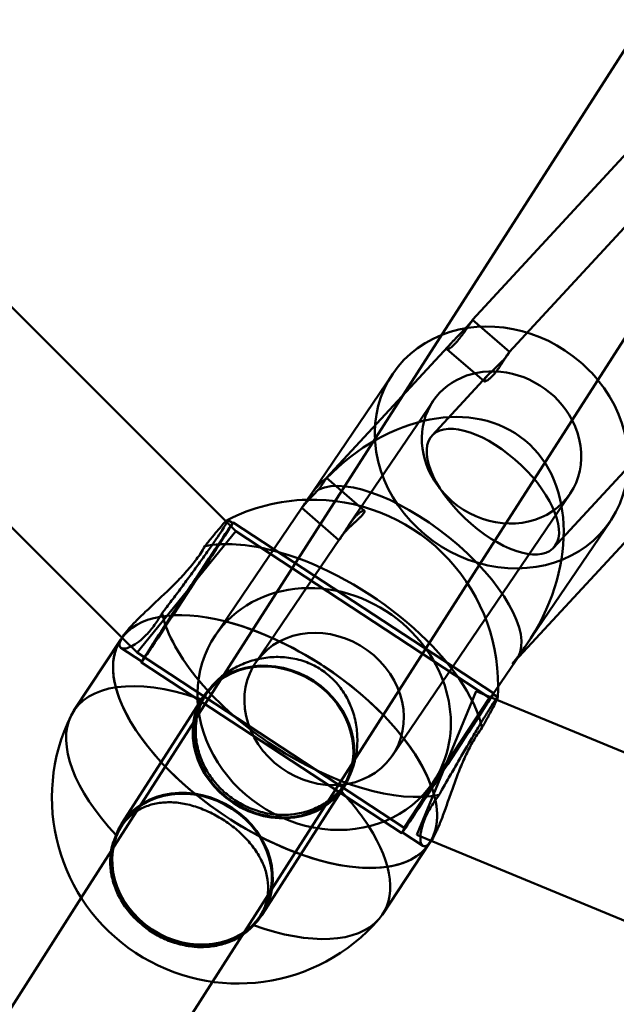
# Model space of a CAD drawing. Units: millimetres. Extents: x 101843 to 110403, y 20663 to 28853.
# Drawn here: x 104792 to 104854, y 23251 to 23352 of the extents above; entities that cross this region are included whole.
import ezdxf

# ---------------------------------------------------------------- set-up
doc = ezdxf.new("R2010")
doc.units = ezdxf.units.MM
for name, color, linetype, lineweight in [('ЗОНА БЕЗОПАСНОСТИ', 251, 'Continuous', 90), ('МАФ', 7, 'Continuous', 50), ('РАЗМЕРЫ', 250, 'Continuous', 25)]:
    doc.layers.add(name, color=color, linetype=linetype, lineweight=lineweight)
doc.styles.get("Standard").update_dxf_attribs({"font": 'candara.ttf'})
doc.dimstyles.new('ISO-25', dxfattribs={"dimtxt": 340, "dimasz": 50, "dimexe": 11.25, "dimexo": 0.63, "dimgap": 15, "dimtad": 1, "dimdec": 0, "dimtxsty": 'Standard', "dimblk": 'OBLIQUE', "dimcen": 2.5, "dimadec": 0, "dimazin": 0, "dimtfac": 1, "dimtdec": 0, "dimtmove": 0, "dimatfit": 3, "dimfxl": 1, "dimarcsym": 0})

# ---------------------------------------------------------------- blocks, each defined once
blk = doc.blocks.new('_Oblique')
at = {"color": 0, "linetype": 'ByBlock', "lineweight": -2}
blk.add_line((-0.5, -0.5), (0.5, 0.5), dxfattribs=at)
blk = doc.blocks.new('*D7')
at = {"layer": 'Defpoints', "color": 0, "transparency": 16777216}
for p in [(109029.49, 26121.81), (102231.49, 22778.91)]:
    blk.add_point(p, dxfattribs=at)
at = {"layer": 'РАЗМЕРЫ', "color": 0, "lineweight": -2, "transparency": 16777216}
for p in [(110360.95, 26776.56), (102231.49, 22778.91)]:
    blk.add_line(p, (109029.49, 26121.81), dxfattribs=at)
at = {"layer": 'РАЗМЕРЫ', "color": 0, "lineweight": -2, "transparency": 16777216, "xscale": 50, "yscale": 50, "zscale": 50}
for p, rotation in [((109029.49, 26121.81), 206.1855715384289), ((102231.49, 22778.91), 26.18557153842891)]:
    blk.add_blockref('_Oblique', p, dxfattribs=dict(at, rotation=rotation))
at = {"layer": 'РАЗМЕРЫ', "color": 0, "transparency": 16777216, "insert": (109634.48, 26686), "char_height": 340, "attachment_point": 5, "rotation": 26.1856}
blk.add_mtext('∅7575', dxfattribs=at)

msp = doc.modelspace()

# ---------------------------------------------------------------- linework, layer by layer
at = {"layer": 'ЗОНА БЕЗОПАСНОСТИ'}
msp.add_circle((105630.49, 24450.36), 3787.74, dxfattribs=at)
at = {"layer": 'МАФ', "color": 0, "linetype": 'Continuous'}
for p, q in [((104460.35, 23653.82, 4663.32), (104813.59, 23300.59, 4663.32)), ((104448.4, 23643.14, 4663.32), (104802.93, 23288.62, 4663.32)), ((104832.1, 23313.99, 4663.32), (104916.39, 23445.63, 4663.32)), ((104842.37, 23300.37, 4663.32), (104929.86, 23436.99, 4663.32)), ((104854.84, 23338.49, 4663.32), (104838.95, 23321.29, 4663.32)), ((104858.43, 23335, 4663.32), (104842.71, 23317.99, 4663.32)), ((104880.16, 23333.48, 4663.32), (104847.27, 23297.88, 4663.32)), ((104883.83, 23330.09, 4663.32), (104843.29, 23286.2, 4663.32)), ((104838.95, 23321.29, 4663.32), (104842.74, 23318.01, 4663.32)), ((104836.84, 23319, 4663.32), (104823.95, 23305.05, 4663.32)), ((104836.34, 23318.26, 4663.32), (104840.12, 23314.99, 4663.32)), ((104821.88, 23302.67, 4663.32), (104830.75, 23315.76, 4663.32)), ((104840.42, 23315.51, 4663.32), (104834.79, 23309.41, 4663.32)), ((104810.83, 23280.79, 4663.32), (104832.1, 23313.99, 4663.32)), ((104826.21, 23300.16, 4663.32), (104834.89, 23312.95, 4663.32)), ((104823.95, 23305.05, 4663.32), (104827.84, 23301.68, 4663.32)), ((104830.73, 23276.53, 4663.32), (104848.96, 23303.41, 4663.32)), ((104812.52, 23288.88, 4663.32), (104821.4, 23301.97, 4663.32)), ((104821.39, 23301.97, 4663.32), (104825.22, 23298.66, 4663.32)), ((104812.21, 23253.26, 4663.32), (104842.37, 23300.37, 4663.32)), ((104813.59, 23300.59, 4663.32), (104814.62, 23299.57, 4663.32)), ((104813.78, 23300.73, 4663.32), (104814.3, 23300.39, 4663.32)), ((104814.35, 23300.47, 4663.32), (104841.11, 23282.92, 4663.32)), ((104844.45, 23287.86, 4663.32), (104853.1, 23300.6, 4663.32)), ((104809.54, 23293.33, 4663.32), (104814.62, 23299.57, 4663.32)), ((104814.62, 23299.57, 4663.32), (104840.69, 23282.46, 4663.32)), ((104816.66, 23286.08, 4663.32), (104825.34, 23298.87, 4663.32)), ((104804.47, 23287.09, 4663.32), (104809.54, 23293.33, 4663.32)), ((104802.8, 23288.43, 4663.32), (104803.04, 23288.79, 4663.32)), ((104797.98, 23281.13, 4663.32), (104802.8, 23288.43, 4663.32)), ((104802.93, 23288.62, 4663.32), (104804.47, 23287.09, 4663.32)), ((104802.82, 23287.58, 4663.32), (104804.97, 23286.17, 4663.32)), ((104804.47, 23287.09, 4663.32), (104831.91, 23269.09, 4663.32)), ((104804.92, 23286.09, 4663.32), (104831.67, 23268.54, 4663.32)), ((104834.86, 23273.73, 4663.32), (104843.41, 23286.33, 4663.32)), ((104843.41, 23286.33, 4663.32), (104843.51, 23286.47, 4663.32)), ((104811.33, 23282.49, 4663.32), (104811.6, 23282.9, 4663.32)), ((104833.2, 23268.35, 4663.32), (104839.31, 23283.13, 4663.32)), ((104839.31, 23283.13, 4663.32), (104841.44, 23282.25, 4663.32)), ((104841.05, 23282.83, 4663.32), (104841.53, 23282.52, 4663.32)), ((104802.88, 23269.48, 4663.32), (104811.25, 23282.54, 4663.32)), ((104831.91, 23269.09, 4663.32), (104840.69, 23282.46, 4663.32)), ((104841.44, 23282.25, 4663.32), (105072.25, 23186.91, 4663.32)), ((104810.64, 23280.48, 4663.32), (104810.83, 23280.79, 4663.32)), ((104798.74, 23261.9, 4663.32), (104810.64, 23280.48, 4663.32)), ((104825.65, 23273.32, 4663.32), (104825.91, 23273.74, 4663.32)), ((104817.37, 23260.2, 4663.32), (104825.73, 23273.27, 4663.32)), ((104802.71, 23269.03, 4663.32), (104802.97, 23269.42, 4663.32)), ((104831.73, 23268.62, 4663.32), (104833.84, 23267.24, 4663.32)), ((104829.68, 23260.18, 4663.32), (104834.5, 23267.47, 4663.32)), ((104833.2, 23268.35, 4663.32), (104834.68, 23267.74, 4663.32)), ((104834.5, 23267.47, 4663.32), (104834.74, 23267.84, 4663.32)), ((104834.68, 23267.74, 4663.32), (105066.14, 23172.13, 4663.32)), ((104692.99, 23096.75, 4663.32), (104798.74, 23261.9, 4663.32)), ((104817.03, 23259.86, 4663.32), (104817.28, 23260.26, 4663.32)), ((104706.47, 23088.13, 4663.32), (104812.21, 23253.26, 4663.32))]:
    msp.add_line(p, q, dxfattribs=at)
for centre, start, end in [((104822.45, 23283.7, 4663.32), 91.4526, 117.0978), ((104822.45, 23283.7, 4663.32), 359.7362, 91.4526), ((104822.45, 23283.7, 4663.32), 356.4125, 359.7362), ((104814.85, 23272.2, 4663.32), 153.8138, 319.2622)]:
    msp.add_arc(centre, 19.12, start, end, dxfattribs=at)
for centre, major_axis, ratio, start_param, end_param in [((104841.92, 23308.18, 4663.32), (-11.17, 7.58), 0.882318, -1.703094, -0.540602), ((104841.92, 23308.18, 4663.32), (-11.17, 7.58), 0.882318, -0.540602, 4.38869), ((104841.92, 23308.18, 4663.32), (-7.03, 4.77), 0.882318, -2.118125, 1.399069), ((104841.92, 23308.18, 4663.32), (-11.17, 7.58), 0.882318, -1.894495, -1.703094), ((104841.03, 23303.64, 4663.32), (-6.24, 5.77), 0.466541, -1.50054650242097, 4.782638804758616), ((104841.92, 23308.18, 4663.32), (7.03, -4.77), 0.882318, -1.703094, 1.023468), ((104832.81, 23294.74, 4663.32), (10.6, -8.41), 0.413851, -0.031024, 2.93537), ((104841.92, 23308.18, 4663.32), (7.03, -4.77), 0.882318, -1.742524, -1.703094), ((104809.63, 23293.28, 4663.32), (4.72, 7.19), 0.006131, -0.5061115770411648, 5.777073730138421), ((104818.49, 23277.91, 4663.32), (7.24, -4.64), 0.87462, -1.583442, 4.699743), ((104832.81, 23294.74, 4663.32), (10.6, -8.41), 0.413851, -0.101274, -0.031024), ((104836.39, 23275.73, 4663.32), (4.66, 7.11), 0.006131, -3.647704, 2.635481), ((104810.12, 23264.84, 4663.32), (7.16, -4.58), 0.87462, -4.725035, 1.55815)]:
    msp.add_ellipse(centre, major_axis=major_axis, ratio=ratio, start_param=start_param, end_param=end_param, dxfattribs=at)
at = {"layer": 'МАФ', "color": 0, "linetype": 'Continuous', "extrusion": (3.68292e-16, 1.02206e-17, -1)}
for start_param, end_param in [(-1.434823, 1.469523), (1.469523, 1.60182)]:
    msp.add_ellipse((104832.81, 23294.74, 4663.32), major_axis=(11.35, 14.3), ratio=0.737916, start_param=start_param, end_param=end_param, dxfattribs=at)
at = {"layer": 'МАФ', "color": 0, "linetype": 'Continuous', "extrusion": (1.48077e-15, -6.92282e-16, -1)}
msp.add_ellipse((104809.63, 23293.28, 4663.32), major_axis=(-4.66, -7.11), ratio=0.006131, start_param=-5.777073730139076, end_param=0.5061115770405098, dxfattribs=at)
at = {"layer": 'МАФ', "color": 0, "linetype": 'Continuous', "extrusion": (3.18377e-16, -4.78968e-17, -1)}
for centre, major_axis, start_param, end_param in [((104823.48, 23285.25, 4663.32), (15.85, -10.48), -2.688252, -2.189396), ((104823.48, 23285.25, 4663.32), (-15.85, 10.48), -2.688252, -0.46736), ((104813.83, 23270.65, 4663.32), (-15.85, 10.48), -1.117456, -0.061813), ((104813.83, 23270.65, 4663.32), (15.85, -10.48), -1.117456, -0.828969)]:
    msp.add_ellipse(centre, major_axis=major_axis, ratio=0.484771, start_param=start_param, end_param=end_param, dxfattribs=at)
at = {"layer": 'МАФ', "color": 0, "linetype": 'Continuous', "extrusion": (3.34222e-16, -7.06103e-18, -1)}
msp.add_ellipse((104823.48, 23285.25, 4663.32), major_axis=(15.85, -10.48), ratio=0.484771, start_param=-2.189396, end_param=-0.574106, dxfattribs=at)
at = {"layer": 'МАФ', "color": 0, "linetype": 'Continuous', "extrusion": (3.69838e-16, 1.94349e-17, -1)}
for major_axis, end_param in [((-11.17, 7.58), 1.703094), ((11.17, -7.58), 3.141593)]:
    msp.add_ellipse((104823.69, 23281.3, 4663.32), major_axis=major_axis, ratio=0.882318, start_param=0, end_param=end_param, dxfattribs=at)
at = {"layer": 'МАФ', "color": 0, "linetype": 'Continuous', "extrusion": (4.60904e-16, 1.57733e-16, -1)}
msp.add_ellipse((104818.65, 23277.95, 4663.32), major_axis=(-15.85, 10.48), ratio=0.484771, start_param=-0.000009, end_param=0.945362, dxfattribs=at)
at = {"layer": 'МАФ', "color": 0, "linetype": 'Continuous', "extrusion": (4.60901e-16, 1.57728e-16, -1)}
for major_axis, end_param in [((-15.85, 10.48), 0.945362), ((15.85, -10.48), 3.141593)]:
    msp.add_ellipse((104818.65, 23277.95, 4663.32), major_axis=major_axis, ratio=0.484771, start_param=0, end_param=end_param, dxfattribs=at)
at = {"layer": 'МАФ', "color": 0, "linetype": 'Continuous', "extrusion": (3.35918e-16, -3.40992e-18, -1)}
msp.add_ellipse((104818.65, 23277.95, 4663.32), major_axis=(15.85, -10.48), ratio=0.484771, start_param=-2.196231, end_param=-1.577806, dxfattribs=at)
at = {"layer": 'МАФ', "color": 0, "linetype": 'Continuous', "extrusion": (3.35918e-16, -3.40988e-18, -1)}
msp.add_ellipse((104818.65, 23277.95, 4663.32), major_axis=(15.85, -10.48), ratio=0.484771, start_param=-2.196231, end_param=-0.584621, dxfattribs=at)
at = {"layer": 'МАФ', "color": 0, "linetype": 'Continuous', "extrusion": (3.56605e-16, -7.7423e-18, -1)}
msp.add_ellipse((104823.69, 23281.3, 4663.32), major_axis=(7.03, -4.77), ratio=0.882318, start_param=-4.580091, end_param=1.703094, dxfattribs=at)
at = {"layer": 'МАФ', "color": 0, "linetype": 'Continuous', "extrusion": (3.45878e-16, -1.57028e-17, -1)}
msp.add_ellipse((104823.69, 23281.3, 4663.32), major_axis=(11.17, -7.58), ratio=0.882318, start_param=-1.438499, end_param=0, dxfattribs=at)
at = {"layer": 'МАФ', "color": 0, "linetype": 'Continuous', "extrusion": (4.60899e-16, 1.57723e-16, -1)}
msp.add_ellipse((104818.65, 23277.95, 4663.32), major_axis=(15.85, -10.48), ratio=0.484771, start_param=0.000009, end_param=3.141583, dxfattribs=at)
at = {"layer": 'МАФ', "color": 0, "linetype": 'Continuous', "extrusion": (3.79651e-16, 3.54837e-17, -1)}
msp.add_ellipse((104818.49, 23277.91, 4663.32), major_axis=(-7.16, 4.58), ratio=0.87462, start_param=-4.699743, end_param=1.583442, dxfattribs=at)
at = {"layer": 'МАФ', "color": 0, "linetype": 'Continuous', "extrusion": (2.50983e-16, -1.60718e-16, -1)}
for start_param, end_param in [(-1.577806, -0.584621), (-0.00701, 0)]:
    msp.add_ellipse((104818.65, 23277.95, 4663.32), major_axis=(15.85, -10.48), ratio=0.484771, start_param=start_param, end_param=end_param, dxfattribs=at)
at = {"layer": 'МАФ', "color": 0, "linetype": 'Continuous', "extrusion": (2.74353e-16, -1.34916e-16, -1)}
msp.add_ellipse((104813.83, 23270.65, 4663.32), major_axis=(-15.85, 10.48), ratio=0.484771, start_param=-0.061813, end_param=1.070129, dxfattribs=at)
at = {"layer": 'МАФ', "color": 0, "linetype": 'Continuous', "extrusion": (1.46355e-15, -6.84232e-16, -1)}
msp.add_ellipse((104836.39, 23275.73, 4663.32), major_axis=(-4.72, -7.19), ratio=0.006131, start_param=-2.635481, end_param=3.647704, dxfattribs=at)
at = {"layer": 'МАФ', "color": 0, "linetype": 'Continuous', "extrusion": (3.62287e-16, -5.38642e-17, -1)}
msp.add_ellipse((104813.83, 23270.65, 4663.32), major_axis=(15.85, -10.48), ratio=0.484771, start_param=-2.071464, end_param=-2.038156, dxfattribs=at)
at = {"layer": 'МАФ', "color": 0, "linetype": 'Continuous', "extrusion": (3.22797e-16, -3.08156e-17, -1)}
msp.add_ellipse((104823.48, 23285.25, 4663.32), major_axis=(15.85, -10.48), ratio=0.484771, start_param=-0.574106, end_param=-0.46736, dxfattribs=at)
at = {"layer": 'МАФ', "color": 0, "linetype": 'Continuous', "extrusion": (3.78602e-16, 3.28466e-17, -1)}
msp.add_ellipse((104810.12, 23264.84, 4663.32), major_axis=(-7.24, 4.64), ratio=0.87462, start_param=-1.55815, end_param=4.725035, dxfattribs=at)
at = {"layer": 'МАФ', "color": 0, "linetype": 'Continuous', "extrusion": (3.25555e-16, -2.52059e-17, -1)}
msp.add_ellipse((104818.65, 23277.95, 4663.32), major_axis=(15.85, -10.48), ratio=0.484771, start_param=-0.584621, end_param=0.000009, dxfattribs=at)
at = {"layer": 'МАФ', "color": 0, "linetype": 'Continuous', "extrusion": (3.25555e-16, -2.52057e-17, -1)}
msp.add_ellipse((104818.65, 23277.95, 4663.32), major_axis=(15.85, -10.48), ratio=0.484771, start_param=-0.584621, end_param=-0.00701, dxfattribs=at)
at = {"layer": 'МАФ', "color": 0, "linetype": 'Continuous', "extrusion": (3.64592e-16, -4.2059e-17, -1)}
msp.add_ellipse((104813.83, 23270.65, 4663.32), major_axis=(15.85, -10.48), ratio=0.484771, start_param=-0.828969, end_param=0.061813, dxfattribs=at)
at = {"layer": 'МАФ', "color": 0, "linetype": 'Continuous', "extrusion": (4.44653e-16, 1.22956e-16, -1)}
msp.add_ellipse((104813.83, 23270.65, 4663.32), major_axis=(15.85, -10.48), ratio=0.484771, start_param=0.061813, end_param=1.103437, dxfattribs=at)
at = {"layer": 'МАФ', "color": 0, "linetype": 'Continuous'}
for points, knots in [([(104837.2, 23318.92, 4663.32), (104837.13, 23318.84, 4663.32), (104837.05, 23318.76, 4663.32), (104836.9, 23318.62, 4663.32), (104836.83, 23318.55, 4663.32), (104836.7, 23318.44, 4663.32), (104836.64, 23318.4, 4663.32), (104836.53, 23318.32, 4663.32), (104836.49, 23318.3, 4663.32), (104836.42, 23318.26, 4663.32), (104836.38, 23318.25, 4663.32), (104836.34, 23318.26, 4663.32), (104836.33, 23318.27, 4663.32), (104836.32, 23318.3, 4663.32), (104836.33, 23318.33, 4663.32), (104836.36, 23318.41, 4663.32), (104836.39, 23318.45, 4663.32), (104836.45, 23318.55, 4663.32), (104836.49, 23318.6, 4663.32), (104836.6, 23318.73, 4663.32), (104836.66, 23318.81, 4663.32), (104836.8, 23318.96, 4663.32), (104836.87, 23319.04, 4663.32), (104837.03, 23319.21, 4663.32), (104837.12, 23319.3, 4663.32), (104837.28, 23319.47, 4663.32), (104837.37, 23319.56, 4663.32), (104837.56, 23319.75, 4663.32), (104837.65, 23319.84, 4663.32), (104837.84, 23320.03, 4663.32), (104837.93, 23320.13, 4663.32), (104838.1, 23320.31, 4663.32), (104838.18, 23320.4, 4663.32), (104838.34, 23320.56, 4663.32), (104838.41, 23320.64, 4663.32), (104838.54, 23320.8, 4663.32), (104838.61, 23320.87, 4663.32), (104838.72, 23321, 4663.32), (104838.77, 23321.05, 4663.32), (104838.84, 23321.15, 4663.32), (104838.87, 23321.19, 4663.32), (104838.92, 23321.25, 4663.32), (104838.94, 23321.27, 4663.32), (104838.95, 23321.29, 4663.32), (104838.95, 23321.29, 4663.32), (104838.94, 23321.27, 4663.32), (104838.92, 23321.25, 4663.32), (104838.88, 23321.19, 4663.32), (104838.85, 23321.15, 4663.32), (104838.79, 23321.05, 4663.32), (104838.75, 23320.99, 4663.32), (104838.65, 23320.85, 4663.32), (104838.6, 23320.77, 4663.32), (104838.48, 23320.6, 4663.32), (104838.42, 23320.51, 4663.32), (104838.29, 23320.32, 4663.32), (104838.22, 23320.22, 4663.32), (104838.08, 23320.02, 4663.32), (104838.01, 23319.92, 4663.32), (104837.85, 23319.7, 4663.32), (104837.77, 23319.6, 4663.32), (104837.6, 23319.39, 4663.32), (104837.52, 23319.29, 4663.32), (104837.36, 23319.09, 4663.32), (104837.28, 23319, 4663.32), (104837.2, 23318.92, 4663.32)], [0, 0, 0, 0, 0.377287, 0.377287, 0.754574, 0.754574, 1.131861, 1.131861, 1.509148, 1.509148, 1.886428, 1.886428, 2.263709, 2.263709, 2.64099, 2.64099, 3.01827, 3.01827, 3.395551, 3.395551, 3.772832, 3.772832, 4.150113, 4.150113, 4.527393, 4.527393, 4.90468, 4.90468, 5.281967, 5.281967, 5.659254, 5.659254, 6.036541, 6.036541, 6.413828, 6.413828, 6.791115, 6.791115, 7.168402, 7.168402, 7.545689, 7.545689, 7.922969, 7.922969, 8.30025, 8.30025, 8.677531, 8.677531, 9.054811, 9.054811, 9.432092, 9.432092, 9.809373, 9.809373, 10.186654, 10.186654, 10.563934, 10.563934, 10.941221, 10.941221, 11.318508, 11.318508, 11.695795, 11.695795, 12.073082, 12.073082, 12.073082, 12.073082]), ([(104841.05, 23315.6, 4663.32), (104841.12, 23315.68, 4663.32), (104841.2, 23315.77, 4663.32), (104841.36, 23315.97, 4663.32), (104841.44, 23316.07, 4663.32), (104841.6, 23316.29, 4663.32), (104841.68, 23316.4, 4663.32), (104841.82, 23316.62, 4663.32), (104841.89, 23316.72, 4663.32), (104842.02, 23316.93, 4663.32), (104842.09, 23317.03, 4663.32), (104842.21, 23317.23, 4663.32), (104842.27, 23317.32, 4663.32), (104842.38, 23317.5, 4663.32), (104842.43, 23317.58, 4663.32), (104842.52, 23317.72, 4663.32), (104842.56, 23317.78, 4663.32), (104842.63, 23317.88, 4663.32), (104842.66, 23317.92, 4663.32), (104842.7, 23317.98, 4663.32), (104842.72, 23318, 4663.32), (104842.74, 23318.02, 4663.32), (104842.74, 23318.01, 4663.32), (104842.74, 23317.98, 4663.32), (104842.72, 23317.96, 4663.32), (104842.69, 23317.89, 4663.32), (104842.66, 23317.85, 4663.32), (104842.59, 23317.75, 4663.32), (104842.55, 23317.69, 4663.32), (104842.44, 23317.55, 4663.32), (104842.38, 23317.48, 4663.32), (104842.25, 23317.32, 4663.32), (104842.18, 23317.24, 4663.32), (104842.03, 23317.08, 4663.32), (104841.94, 23316.99, 4663.32), (104841.77, 23316.81, 4663.32), (104841.67, 23316.72, 4663.32), (104841.48, 23316.53, 4663.32), (104841.38, 23316.44, 4663.32), (104841.19, 23316.26, 4663.32), (104841.1, 23316.17, 4663.32), (104840.92, 23316.01, 4663.32), (104840.83, 23315.92, 4663.32), (104840.66, 23315.76, 4663.32), (104840.59, 23315.68, 4663.32), (104840.44, 23315.54, 4663.32), (104840.38, 23315.47, 4663.32), (104840.27, 23315.34, 4663.32), (104840.23, 23315.28, 4663.32), (104840.16, 23315.19, 4663.32), (104840.14, 23315.14, 4663.32), (104840.11, 23315.07, 4663.32), (104840.1, 23315.03, 4663.32), (104840.12, 23314.99, 4663.32), (104840.13, 23314.98, 4663.32), (104840.18, 23314.97, 4663.32), (104840.22, 23314.97, 4663.32), (104840.3, 23315, 4663.32), (104840.35, 23315.02, 4663.32), (104840.47, 23315.09, 4663.32), (104840.53, 23315.13, 4663.32), (104840.67, 23315.24, 4663.32), (104840.74, 23315.3, 4663.32), (104840.89, 23315.44, 4663.32), (104840.97, 23315.52, 4663.32), (104841.05, 23315.6, 4663.32)], [0, 0, 0, 0, 0.378239, 0.378239, 0.756477, 0.756477, 1.134716, 1.134716, 1.512955, 1.512955, 1.891152, 1.891152, 2.26935, 2.26935, 2.647547, 2.647547, 3.025745, 3.025745, 3.403942, 3.403942, 3.78214, 3.78214, 4.160337, 4.160337, 4.538535, 4.538535, 4.916774, 4.916774, 5.295012, 5.295012, 5.673251, 5.673251, 6.05149, 6.05149, 6.429729, 6.429729, 6.807967, 6.807967, 7.186206, 7.186206, 7.564445, 7.564445, 7.942642, 7.942642, 8.32084, 8.32084, 8.699037, 8.699037, 9.077235, 9.077235, 9.455432, 9.455432, 9.83363, 9.83363, 10.211827, 10.211827, 10.590025, 10.590025, 10.968264, 10.968264, 11.346502, 11.346502, 11.724741, 11.724741, 12.10298, 12.10298, 12.10298, 12.10298]), ([(104821.88, 23302.67, 4663.32), (104821.91, 23302.73, 4663.32), (104821.95, 23302.79, 4663.32), (104822.06, 23302.94, 4663.32), (104822.13, 23303.04, 4663.32), (104822.27, 23303.24, 4663.32), (104822.34, 23303.34, 4663.32), (104822.5, 23303.55, 4663.32), (104822.58, 23303.66, 4663.32), (104822.74, 23303.87, 4663.32), (104822.83, 23303.97, 4663.32), (104822.99, 23304.16, 4663.32), (104823.07, 23304.25, 4663.32), (104823.22, 23304.42, 4663.32), (104823.3, 23304.49, 4663.32), (104823.44, 23304.64, 4663.32), (104823.51, 23304.7, 4663.32), (104823.65, 23304.81, 4663.32), (104823.71, 23304.86, 4663.32), (104823.81, 23304.93, 4663.32), (104823.86, 23304.96, 4663.32), (104823.89, 23304.98, 4663.32)], [12.977876, 12.977876, 12.977876, 12.977876, 13.204943, 13.204943, 13.58223, 13.58223, 13.95951, 13.95951, 14.336791, 14.336791, 14.714072, 14.714072, 15.091352, 15.091352, 15.468633, 15.468633, 15.845914, 15.845914, 16.223195, 16.223195, 16.600475, 16.600475, 16.600475, 16.600475]), ([(104823.89, 23304.98, 4663.32), (104823.92, 23305, 4663.32), (104823.93, 23305.03, 4663.32), (104823.95, 23305.05, 4663.32), (104823.95, 23305.05, 4663.32), (104823.94, 23305.03, 4663.32), (104823.92, 23305.01, 4663.32), (104823.88, 23304.94, 4663.32), (104823.85, 23304.9, 4663.32), (104823.78, 23304.8, 4663.32), (104823.74, 23304.75, 4663.32), (104823.65, 23304.61, 4663.32), (104823.6, 23304.53, 4663.32), (104823.48, 23304.36, 4663.32), (104823.42, 23304.26, 4663.32), (104823.29, 23304.07, 4663.32), (104823.22, 23303.97, 4663.32), (104823.15, 23303.87, 4663.32)], [-4.527393, -4.527393, -4.527393, -4.527393, -4.150113, -4.150113, -3.772832, -3.772832, -3.395551, -3.395551, -3.01827, -3.01827, -2.64099, -2.64099, -2.263709, -2.263709, -1.886428, -1.886428, -1.509148, -1.509148, -1.509148, -1.509148]), ([(104823.15, 23303.87, 4663.32), (104823.06, 23303.79, 4663.32), (104822.97, 23303.7, 4663.32), (104822.79, 23303.51, 4663.32), (104822.7, 23303.41, 4663.32), (104822.51, 23303.22, 4663.32), (104822.42, 23303.13, 4663.32), (104822.24, 23302.95, 4663.32), (104822.16, 23302.86, 4663.32), (104822.01, 23302.69, 4663.32), (104821.94, 23302.61, 4663.32), (104821.8, 23302.46, 4663.32), (104821.74, 23302.39, 4663.32), (104821.63, 23302.26, 4663.32), (104821.58, 23302.2, 4663.32), (104821.5, 23302.1, 4663.32), (104821.47, 23302.07, 4663.32), (104821.43, 23302.01, 4663.32), (104821.41, 23301.99, 4663.32), (104821.4, 23301.97, 4663.32), (104821.39, 23301.96, 4663.32), (104821.4, 23301.97, 4663.32)], [7.545689, 7.545689, 7.545689, 7.545689, 7.922969, 7.922969, 8.30025, 8.30025, 8.677531, 8.677531, 9.054811, 9.054811, 9.432092, 9.432092, 9.809373, 9.809373, 10.186654, 10.186654, 10.563934, 10.563934, 10.941221, 10.941221, 11.168288, 11.168288, 11.168288, 11.168288]), ([(104821.4, 23301.97, 4663.32), (104821.4, 23301.97, 4663.32), (104821.4, 23301.97, 4663.32), (104821.41, 23301.98, 4663.32), (104821.42, 23302, 4663.32), (104821.47, 23302.07, 4663.32), (104821.49, 23302.11, 4663.32), (104821.53, 23302.16, 4663.32), (104821.56, 23302.21, 4663.32), (104821.6, 23302.27, 4663.32), (104821.69, 23302.4, 4663.32), (104821.75, 23302.48, 4663.32), (104821.83, 23302.6, 4663.32), (104821.85, 23302.64, 4663.32), (104821.88, 23302.67, 4663.32)], [11.168288, 11.168288, 11.168288, 11.168288, 11.318508, 11.318508, 11.695795, 11.695795, 12.073082, 12.073082, 12.073082, 12.450369, 12.450369, 12.827656, 12.827656, 12.977876, 12.977876, 12.977876, 12.977876]), ([(104825.37, 23298.84, 4663.32), (104825.34, 23298.79, 4663.32), (104825.31, 23298.75, 4663.32), (104825.26, 23298.69, 4663.32), (104825.24, 23298.67, 4663.32), (104825.22, 23298.65, 4663.32), (104825.22, 23298.66, 4663.32), (104825.23, 23298.69, 4663.32), (104825.24, 23298.71, 4663.32), (104825.28, 23298.78, 4663.32), (104825.3, 23298.82, 4663.32), (104825.37, 23298.92, 4663.32), (104825.42, 23298.98, 4663.32), (104825.52, 23299.12, 4663.32), (104825.58, 23299.19, 4663.32), (104825.71, 23299.35, 4663.32), (104825.79, 23299.43, 4663.32), (104825.94, 23299.59, 4663.32), (104826.02, 23299.68, 4663.32), (104826.2, 23299.86, 4663.32), (104826.29, 23299.95, 4663.32), (104826.48, 23300.14, 4663.32), (104826.58, 23300.23, 4663.32), (104826.77, 23300.41, 4663.32), (104826.87, 23300.5, 4663.32), (104827.04, 23300.66, 4663.32), (104827.13, 23300.75, 4663.32), (104827.3, 23300.91, 4663.32), (104827.38, 23300.99, 4663.32), (104827.52, 23301.13, 4663.32), (104827.59, 23301.2, 4663.32), (104827.69, 23301.33, 4663.32), (104827.74, 23301.39, 4663.32), (104827.8, 23301.48, 4663.32), (104827.83, 23301.53, 4663.32), (104827.86, 23301.6, 4663.32), (104827.86, 23301.63, 4663.32), (104827.85, 23301.68, 4663.32), (104827.83, 23301.69, 4663.32), (104827.78, 23301.7, 4663.32), (104827.74, 23301.7, 4663.32), (104827.66, 23301.67, 4663.32), (104827.61, 23301.65, 4663.32), (104827.5, 23301.58, 4663.32), (104827.43, 23301.54, 4663.32), (104827.3, 23301.43, 4663.32), (104827.22, 23301.37, 4663.32), (104827.07, 23301.23, 4663.32), (104826.99, 23301.15, 4663.32), (104826.84, 23300.99, 4663.32), (104826.76, 23300.9, 4663.32), (104826.6, 23300.7, 4663.32), (104826.52, 23300.6, 4663.32), (104826.37, 23300.38, 4663.32), (104826.29, 23300.27, 4663.32), (104826.14, 23300.05, 4663.32), (104826.07, 23299.95, 4663.32), (104825.94, 23299.74, 4663.32), (104825.87, 23299.64, 4663.32), (104825.75, 23299.44, 4663.32), (104825.69, 23299.34, 4663.32), (104825.58, 23299.17, 4663.32), (104825.53, 23299.09, 4663.32), (104825.44, 23298.94, 4663.32), (104825.4, 23298.88, 4663.32), (104825.37, 23298.84, 4663.32)], [0, 0, 0, 0, 0.378239, 0.378239, 0.756477, 0.756477, 1.134716, 1.134716, 1.512955, 1.512955, 1.891152, 1.891152, 2.26935, 2.26935, 2.647547, 2.647547, 3.025745, 3.025745, 3.403942, 3.403942, 3.78214, 3.78214, 4.160337, 4.160337, 4.538535, 4.538535, 4.916774, 4.916774, 5.295012, 5.295012, 5.673251, 5.673251, 6.05149, 6.05149, 6.429729, 6.429729, 6.807967, 6.807967, 7.186206, 7.186206, 7.564445, 7.564445, 7.942642, 7.942642, 8.32084, 8.32084, 8.699037, 8.699037, 9.077235, 9.077235, 9.455432, 9.455432, 9.83363, 9.83363, 10.211827, 10.211827, 10.590025, 10.590025, 10.968264, 10.968264, 11.346502, 11.346502, 11.724741, 11.724741, 12.10298, 12.10298, 12.10298, 12.10298]), ([(104813.75, 23300.72, 4663.32), (104813.79, 23300.74, 4663.32), (104813.8, 23300.72, 4663.32), (104813.76, 23300.6, 4663.32), (104813.71, 23300.49, 4663.32), (104813.53, 23300.19, 4663.32), (104813.42, 23300, 4663.32), (104813.28, 23299.78, 4663.32), (104813.14, 23299.56, 4663.32), (104812.97, 23299.3, 4663.32), (104812.56, 23298.71, 4663.32), (104812.33, 23298.37, 4663.32), (104811.83, 23297.64, 4663.32), (104811.55, 23297.25, 4663.32), (104810.97, 23296.44, 4663.32), (104810.67, 23296.02, 4663.32), (104810.07, 23295.19, 4663.32), (104809.74, 23294.75, 4663.32), (104809.08, 23293.85, 4663.32), (104808.74, 23293.39, 4663.32), (104808.06, 23292.49, 4663.32), (104807.73, 23292.04, 4663.32), (104807.28, 23291.45, 4663.32), (104807.16, 23291.29, 4663.32), (104807.04, 23291.14, 4663.32)], [-4.72312, -4.72312, -4.72312, -4.72312, -3.201499, -3.201499, -1.600749, -1.600749, 0, 0, 0, 1.600749, 1.600749, 3.201499, 3.201499, 4.802248, 4.802248, 6.402997, 6.402997, 8.007606, 8.007606, 9.612214, 9.612214, 11.216822, 11.216822, 11.83512, 11.83512, 11.83512, 11.83512]), ([(104811.45, 23298.03, 4663.32), (104811.56, 23298.17, 4663.32), (104811.66, 23298.3, 4663.32), (104812.03, 23298.77, 4663.32), (104812.28, 23299.08, 4663.32), (104812.73, 23299.63, 4663.32), (104812.93, 23299.86, 4663.32), (104813.27, 23300.25, 4663.32), (104813.4, 23300.4, 4663.32), (104813.61, 23300.62, 4663.32), (104813.69, 23300.69, 4663.32), (104813.74, 23300.72, 4663.32), (104813.74, 23300.72, 4663.32), (104813.75, 23300.72, 4663.32)], [-11.83512, -11.83512, -11.83512, -11.83512, -11.216822, -11.216822, -9.612214, -9.612214, -8.007606, -8.007606, -6.402997, -6.402997, -4.802248, -4.802248, -4.72312, -4.72312, -4.72312, -4.72312]), ([(104803.04, 23288.79, 4663.32), (104803.18, 23289, 4663.32), (104803.36, 23289.23, 4663.32), (104803.82, 23289.77, 4663.32), (104804.1, 23290.07, 4663.32), (104804.74, 23290.72, 4663.32), (104805.09, 23291.06, 4663.32), (104805.83, 23291.76, 4663.32), (104806.21, 23292.12, 4663.32), (104806.98, 23292.83, 4663.32), (104807.38, 23293.21, 4663.32), (104808.2, 23294, 4663.32), (104808.6, 23294.41, 4663.32), (104809.39, 23295.24, 4663.32), (104809.76, 23295.66, 4663.32), (104810.44, 23296.5, 4663.32), (104810.75, 23296.91, 4663.32), (104811.01, 23297.31, 4663.32), (104811.17, 23297.55, 4663.32), (104811.31, 23297.79, 4663.32), (104811.45, 23298.03, 4663.32)], [-12.878024, -12.878024, -12.878024, -12.878024, -11.385876, -11.385876, -9.760859, -9.760859, -8.135842, -8.135842, -6.510826, -6.510826, -4.883119, -4.883119, -3.255413, -3.255413, -1.627706, -1.627706, 0, 0, 0, 0.987577, 0.987577, 0.987577, 0.987577]), ([(104807.04, 23291.14, 4663.32), (104806.88, 23290.86, 4663.32), (104806.72, 23290.61, 4663.32), (104806.3, 23289.97, 4663.32), (104806.02, 23289.6, 4663.32), (104805.46, 23288.94, 4663.32), (104805.17, 23288.66, 4663.32), (104804.62, 23288.18, 4663.32), (104804.35, 23287.99, 4663.32), (104803.86, 23287.71, 4663.32), (104803.64, 23287.62, 4663.32), (104803.27, 23287.51, 4663.32), (104803.1, 23287.5, 4663.32), (104802.84, 23287.55, 4663.32), (104802.75, 23287.62, 4663.32), (104802.66, 23287.83, 4663.32), (104802.66, 23287.97, 4663.32), (104802.77, 23288.31, 4663.32), (104802.87, 23288.52, 4663.32), (104803.02, 23288.75, 4663.32), (104803.03, 23288.77, 4663.32), (104803.04, 23288.79, 4663.32)], [-27.009362, -27.009362, -27.009362, -27.009362, -26.021785, -26.021785, -24.394078, -24.394078, -22.766372, -22.766372, -21.138665, -21.138665, -19.510959, -19.510959, -17.885942, -17.885942, -16.260926, -16.260926, -14.635909, -14.635909, -13.010892, -13.010892, -12.878024, -12.878024, -12.878024, -12.878024]), ([(104811.22, 23282.23, 4663.32), (104811.35, 23282.49, 4663.32), (104811.49, 23282.74, 4663.32), (104811.91, 23283.38, 4663.32), (104812.23, 23283.77, 4663.32), (104812.97, 23284.5, 4663.32), (104813.4, 23284.84, 4663.32), (104814.32, 23285.44, 4663.32), (104814.81, 23285.7, 4663.32), (104815.84, 23286.14, 4663.32), (104816.37, 23286.31, 4663.32), (104817.42, 23286.54, 4663.32), (104817.98, 23286.62, 4663.32), (104819.11, 23286.66, 4663.32), (104819.68, 23286.63, 4663.32), (104820.82, 23286.45, 4663.32), (104821.37, 23286.3, 4663.32), (104822.43, 23285.9, 4663.32), (104822.93, 23285.64, 4663.32), (104823.83, 23285.04, 4663.32), (104824.27, 23284.69, 4663.32), (104825.06, 23283.89, 4663.32), (104825.42, 23283.43, 4663.32), (104826.03, 23282.47, 4663.32), (104826.29, 23281.95, 4663.32), (104826.7, 23280.9, 4663.32), (104826.85, 23280.36, 4663.32), (104827.05, 23279.3, 4663.32), (104827.1, 23278.75, 4663.32), (104827.11, 23277.63, 4663.32), (104827.07, 23277.07, 4663.32), (104826.88, 23275.99, 4663.32), (104826.73, 23275.47, 4663.32), (104826.36, 23274.5, 4663.32), (104826.12, 23274.05, 4663.32), (104825.86, 23273.66, 4663.32), (104825.7, 23273.42, 4663.32), (104825.53, 23273.19, 4663.32), (104825.34, 23272.97, 4663.32)], [-27.009362, -27.009362, -27.009362, -27.009362, -26.021785, -26.021785, -24.394078, -24.394078, -22.766372, -22.766372, -21.138665, -21.138665, -19.510959, -19.510959, -17.885942, -17.885942, -16.260926, -16.260926, -14.635909, -14.635909, -13.010892, -13.010892, -11.385876, -11.385876, -9.760859, -9.760859, -8.135842, -8.135842, -6.510826, -6.510826, -4.883119, -4.883119, -3.255413, -3.255413, -1.627706, -1.627706, 0, 0, 0, 0.987577, 0.987577, 0.987577, 0.987577]), ([(104810.79, 23281.1, 4663.32), (104810.85, 23281.3, 4663.32), (104810.91, 23281.5, 4663.32), (104811.06, 23281.88, 4663.32), (104811.14, 23282.06, 4663.32), (104811.22, 23282.23, 4663.32)], [10.556777, 10.556777, 10.556777, 10.556777, 11.216822, 11.216822, 11.83512, 11.83512, 11.83512, 11.83512]), ([(104835.5, 23272.46, 4663.32), (104835.6, 23272.63, 4663.32), (104835.7, 23272.81, 4663.32), (104836.06, 23273.45, 4663.32), (104836.34, 23273.94, 4663.32), (104836.9, 23274.92, 4663.32), (104837.18, 23275.41, 4663.32), (104837.74, 23276.38, 4663.32), (104838.02, 23276.85, 4663.32), (104838.54, 23277.74, 4663.32), (104838.8, 23278.18, 4663.32), (104839.31, 23279.04, 4663.32), (104839.55, 23279.45, 4663.32), (104840.01, 23280.21, 4663.32), (104840.22, 23280.56, 4663.32), (104840.6, 23281.17, 4663.32), (104840.77, 23281.44, 4663.32), (104840.91, 23281.66, 4663.32), (104841.05, 23281.87, 4663.32), (104841.17, 23282.06, 4663.32), (104841.36, 23282.34, 4663.32), (104841.44, 23282.44, 4663.32), (104841.52, 23282.53, 4663.32), (104841.54, 23282.53, 4663.32), (104841.53, 23282.5, 4663.32)], [-11.83512, -11.83512, -11.83512, -11.83512, -11.216822, -11.216822, -9.612214, -9.612214, -8.007606, -8.007606, -6.402997, -6.402997, -4.802248, -4.802248, -3.201499, -3.201499, -1.600749, -1.600749, 0, 0, 0, 1.600749, 1.600749, 3.201499, 3.201499, 4.528814, 4.528814, 4.528814, 4.528814]), ([(104841.53, 23282.5, 4663.32), (104841.53, 23282.5, 4663.32), (104841.53, 23282.49, 4663.32), (104841.52, 23282.43, 4663.32), (104841.48, 23282.34, 4663.32), (104841.36, 23282.07, 4663.32), (104841.27, 23281.88, 4663.32), (104841.03, 23281.43, 4663.32), (104840.89, 23281.15, 4663.32), (104840.56, 23280.53, 4663.32), (104840.37, 23280.18, 4663.32), (104840.08, 23279.66, 4663.32), (104840, 23279.51, 4663.32), (104839.91, 23279.36, 4663.32)], [4.528814, 4.528814, 4.528814, 4.528814, 4.802248, 4.802248, 6.402997, 6.402997, 8.007606, 8.007606, 9.612214, 9.612214, 11.216822, 11.216822, 11.83512, 11.83512, 11.83512, 11.83512]), ([(104818.69, 23270.45, 4663.32), (104818.32, 23270.49, 4663.32), (104817.95, 23270.55, 4663.32), (104817.03, 23270.75, 4663.32), (104816.49, 23270.93, 4663.32), (104815.47, 23271.37, 4663.32), (104814.98, 23271.63, 4663.32), (104814.53, 23271.93, 4663.32), (104814.09, 23272.22, 4663.32), (104813.65, 23272.56, 4663.32), (104812.84, 23273.32, 4663.32), (104812.47, 23273.75, 4663.32), (104811.81, 23274.65, 4663.32), (104811.52, 23275.13, 4663.32), (104811.06, 23276.11, 4663.32), (104810.88, 23276.61, 4663.32), (104810.63, 23277.6, 4663.32), (104810.54, 23278.11, 4663.32), (104810.48, 23279.16, 4663.32), (104810.51, 23279.69, 4663.32), (104810.64, 23280.51, 4663.32), (104810.7, 23280.81, 4663.32), (104810.79, 23281.1, 4663.32)], [-4.29083, -4.29083, -4.29083, -4.29083, -3.201499, -3.201499, -1.600749, -1.600749, 0, 0, 0, 1.600749, 1.600749, 3.201499, 3.201499, 4.802248, 4.802248, 6.402997, 6.402997, 8.007606, 8.007606, 9.612214, 9.612214, 10.556777, 10.556777, 10.556777, 10.556777]), ([(104839.91, 23279.36, 4663.32), (104839.75, 23279.14, 4663.32), (104839.58, 23278.91, 4663.32), (104839.42, 23278.67, 4663.32), (104839.16, 23278.27, 4663.32), (104838.9, 23277.83, 4663.32), (104838.4, 23276.87, 4663.32), (104838.16, 23276.36, 4663.32), (104837.71, 23275.31, 4663.32), (104837.49, 23274.77, 4663.32), (104837.1, 23273.71, 4663.32), (104836.91, 23273.19, 4663.32), (104836.56, 23272.21, 4663.32), (104836.39, 23271.71, 4663.32), (104836.05, 23270.75, 4663.32), (104835.88, 23270.29, 4663.32), (104835.55, 23269.44, 4663.32), (104835.39, 23269.06, 4663.32), (104835.07, 23268.39, 4663.32), (104834.92, 23268.11, 4663.32), (104834.77, 23267.87, 4663.32), (104834.76, 23267.86, 4663.32), (104834.74, 23267.84, 4663.32)], [-0.987577, -0.987577, -0.987577, -0.987577, 0, 0, 0, 1.627706, 1.627706, 3.255413, 3.255413, 4.883119, 4.883119, 6.510826, 6.510826, 8.135842, 8.135842, 9.760859, 9.760859, 11.385876, 11.385876, 13.010892, 13.010892, 13.143761, 13.143761, 13.143761, 13.143761]), ([(104825.34, 23272.97, 4663.32), (104825.21, 23272.83, 4663.32), (104825.08, 23272.68, 4663.32), (104824.57, 23272.19, 4663.32), (104824.16, 23271.87, 4663.32), (104823.28, 23271.31, 4663.32), (104822.8, 23271.08, 4663.32), (104821.81, 23270.72, 4663.32), (104821.3, 23270.59, 4663.32), (104820.3, 23270.43, 4663.32), (104819.76, 23270.4, 4663.32), (104819.04, 23270.43, 4663.32), (104818.87, 23270.44, 4663.32), (104818.69, 23270.45, 4663.32)], [-11.83512, -11.83512, -11.83512, -11.83512, -11.216822, -11.216822, -9.612214, -9.612214, -8.007606, -8.007606, -6.402997, -6.402997, -4.802248, -4.802248, -4.29083, -4.29083, -4.29083, -4.29083]), ([(104816.44, 23259.07, 4663.32), (104816.64, 23259.3, 4663.32), (104816.82, 23259.54, 4663.32), (104816.98, 23259.78, 4663.32), (104817.24, 23260.18, 4663.32), (104817.46, 23260.6, 4663.32), (104817.78, 23261.49, 4663.32), (104817.88, 23261.94, 4663.32), (104817.97, 23262.86, 4663.32), (104817.95, 23263.33, 4663.32), (104817.81, 23264.24, 4663.32), (104817.69, 23264.69, 4663.32), (104817.36, 23265.54, 4663.32), (104817.14, 23265.97, 4663.32), (104816.61, 23266.83, 4663.32), (104816.3, 23267.26, 4663.32), (104815.58, 23268.08, 4663.32), (104815.19, 23268.47, 4663.32), (104814.34, 23269.2, 4663.32), (104813.9, 23269.53, 4663.32), (104812.99, 23270.12, 4663.32), (104812.51, 23270.4, 4663.32), (104811.5, 23270.89, 4663.32), (104810.98, 23271.1, 4663.32), (104809.95, 23271.43, 4663.32), (104809.43, 23271.55, 4663.32), (104808.42, 23271.7, 4663.32), (104807.93, 23271.72, 4663.32), (104807.01, 23271.69, 4663.32), (104806.55, 23271.63, 4663.32), (104805.65, 23271.4, 4663.32), (104805.22, 23271.23, 4663.32), (104804.4, 23270.79, 4663.32), (104804.02, 23270.51, 4663.32), (104803.33, 23269.87, 4663.32), (104803.02, 23269.5, 4663.32), (104802.6, 23268.87, 4663.32), (104802.46, 23268.61, 4663.32), (104802.32, 23268.33, 4663.32)], [-0.987577, -0.987577, -0.987577, -0.987577, 0, 0, 0, 1.627706, 1.627706, 3.255413, 3.255413, 4.883119, 4.883119, 6.510826, 6.510826, 8.135842, 8.135842, 9.760859, 9.760859, 11.385876, 11.385876, 13.010892, 13.010892, 14.635909, 14.635909, 16.260926, 16.260926, 17.885942, 17.885942, 19.510959, 19.510959, 21.138665, 21.138665, 22.766372, 22.766372, 24.394078, 24.394078, 26.021785, 26.021785, 27.009362, 27.009362, 27.009362, 27.009362]), ([(104834.74, 23267.84, 4663.32), (104834.62, 23267.64, 4663.32), (104834.49, 23267.48, 4663.32), (104834.23, 23267.26, 4663.32), (104834.11, 23267.19, 4663.32), (104833.89, 23267.19, 4663.32), (104833.8, 23267.24, 4663.32), (104833.66, 23267.45, 4663.32), (104833.61, 23267.6, 4663.32), (104833.57, 23267.98, 4663.32), (104833.57, 23268.21, 4663.32), (104833.65, 23268.77, 4663.32), (104833.72, 23269.09, 4663.32), (104833.94, 23269.78, 4663.32), (104834.1, 23270.15, 4663.32), (104834.48, 23270.93, 4663.32), (104834.72, 23271.33, 4663.32), (104835.14, 23271.97, 4663.32), (104835.31, 23272.21, 4663.32), (104835.5, 23272.46, 4663.32)], [13.143761, 13.143761, 13.143761, 13.143761, 14.635909, 14.635909, 16.260926, 16.260926, 17.885942, 17.885942, 19.510959, 19.510959, 21.138665, 21.138665, 22.766372, 22.766372, 24.394078, 24.394078, 26.021785, 26.021785, 27.009362, 27.009362, 27.009362, 27.009362]), ([(104802.32, 23268.33, 4663.32), (104802.24, 23268.17, 4663.32), (104802.17, 23268, 4663.32), (104801.94, 23267.39, 4663.32), (104801.83, 23266.91, 4663.32), (104801.7, 23265.94, 4663.32), (104801.7, 23265.44, 4663.32), (104801.79, 23264.44, 4663.32), (104801.89, 23263.95, 4663.32), (104802.17, 23263, 4663.32), (104802.36, 23262.52, 4663.32), (104802.84, 23261.58, 4663.32), (104803.14, 23261.11, 4663.32), (104803.81, 23260.23, 4663.32), (104804.19, 23259.82, 4663.32), (104805.01, 23259.07, 4663.32), (104805.45, 23258.73, 4663.32), (104805.89, 23258.43, 4663.32), (104806.34, 23258.14, 4663.32), (104806.82, 23257.87, 4663.32), (104807.84, 23257.42, 4663.32), (104808.37, 23257.24, 4663.32), (104809.45, 23256.97, 4663.32), (104810, 23256.88, 4663.32), (104811.06, 23256.81, 4663.32), (104811.58, 23256.83, 4663.32), (104812.56, 23256.94, 4663.32), (104813.06, 23257.05, 4663.32), (104814.01, 23257.36, 4663.32), (104814.47, 23257.56, 4663.32), (104815.32, 23258.06, 4663.32), (104815.71, 23258.35, 4663.32), (104816.19, 23258.81, 4663.32), (104816.32, 23258.94, 4663.32), (104816.44, 23259.07, 4663.32)], [-11.83512, -11.83512, -11.83512, -11.83512, -11.216822, -11.216822, -9.612214, -9.612214, -8.007606, -8.007606, -6.402997, -6.402997, -4.802248, -4.802248, -3.201499, -3.201499, -1.600749, -1.600749, 0, 0, 0, 1.600749, 1.600749, 3.201499, 3.201499, 4.802248, 4.802248, 6.402997, 6.402997, 8.007606, 8.007606, 9.612214, 9.612214, 11.216822, 11.216822, 11.83512, 11.83512, 11.83512, 11.83512])]:
    msp.add_open_spline(points, degree=3, knots=knots, dxfattribs=at)

# ---------------------------------------------------------------- dimensions: what is measured, and where the dimension line sits
at = {"layer": 'РАЗМЕРЫ'}
dim = msp.add_diameter_dim_2p(p1=(102231.49, 22778.91), p2=(109029.49, 26121.81), dimstyle='ISO-25', dxfattribs=at)
dim.commit()
dim.dimension.update_dxf_attribs({"geometry": '*D7', "text_midpoint": (109634.48, 26686)})

doc.saveas('drawing.dxf')
